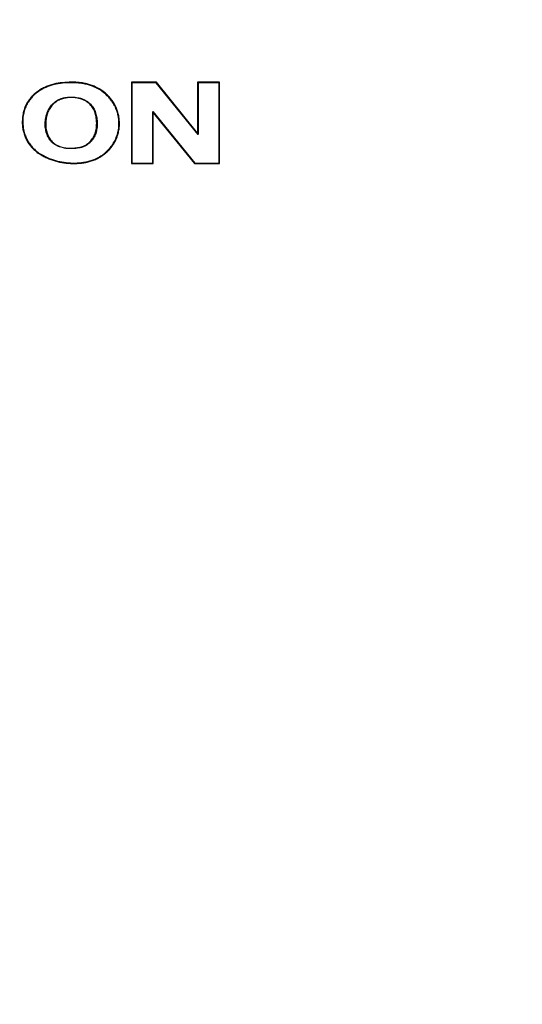
# Model space of a CAD drawing. Units: inches. Extents: x 1 to 143, y 2 to 35.
# Drawn here: x 13 to 13, y 30 to 31 of the extents above; entities that cross this region are included whole.
import ezdxf

# ---------------------------------------------------------------- set-up
doc = ezdxf.new("R2010")
doc.units = ezdxf.units.IN
doc.header["$MEASUREMENT"] = 0
doc.layers.add('Device', color=7, linetype='Continuous')

msp = doc.modelspace()

# ---------------------------------------------------------------- linework, layer by layer
at = {"layer": 'Device', "linetype": 'Continuous'}
for p, q in [((13.27788, 30.54748), (13.27788, 30.53404)), ((13.28201, 30.54748), (13.27788, 30.54748)), ((13.27796, 30.5474), (13.27796, 30.53412)), ((13.28197, 30.5474), (13.27796, 30.5474)), ((13.28893, 30.53882), (13.28197, 30.5474)), ((13.28884, 30.53905), (13.28201, 30.54748)), ((13.28884, 30.54748), (13.28884, 30.53905)), ((13.29246, 30.54748), (13.28884, 30.54748)), ((13.28893, 30.5474), (13.28893, 30.53882)), ((13.29238, 30.5474), (13.28893, 30.5474)), ((13.29238, 30.53412), (13.29238, 30.5474)), ((13.29246, 30.53404), (13.29246, 30.54748)), ((13.28141, 30.53412), (13.28141, 30.54264)), ((13.28149, 30.54241), (13.28141, 30.54264)), ((13.28141, 30.54264), (13.28837, 30.53412)), ((13.28149, 30.53404), (13.28149, 30.54241)), ((13.28149, 30.54241), (13.28833, 30.53404)), ((13.28884, 30.53905), (13.28893, 30.53882)), ((13.27788, 30.53404), (13.28149, 30.53404)), ((13.27796, 30.53412), (13.28141, 30.53412)), ((13.28833, 30.53404), (13.29246, 30.53404)), ((13.28837, 30.53412), (13.29238, 30.53412))]:
    msp.add_line(p, q, dxfattribs=at)
for radius in [0.26842, 0.26418, 0.25913]:
    msp.add_circle((13.40124, 30.54076), radius, dxfattribs=at)
for points, knots in [([(13.26757, 30.54748), (13.26709, 30.54746), (13.26636, 30.54741), (13.26551, 30.54728), (13.26504, 30.54718), (13.26457, 30.54705), (13.26399, 30.54685), (13.26332, 30.54655), (13.26269, 30.54619), (13.26209, 30.54576), (13.26154, 30.54527), (13.26106, 30.54472), (13.26064, 30.54412), (13.26031, 30.54346), (13.26007, 30.54277), (13.25985, 30.54182), (13.2598, 30.54083), (13.2599, 30.53986), (13.26006, 30.53914), (13.26029, 30.53844), (13.2606, 30.53778), (13.261, 30.53716), (13.26148, 30.5366), (13.26202, 30.5361), (13.26261, 30.53566), (13.26324, 30.53528), (13.26411, 30.53484), (13.26527, 30.53443), (13.2667, 30.53412), (13.26768, 30.53405), (13.26817, 30.53404)], [0, 0, 0, 0, 0.062351, 0.093547, 0.109144, 0.124744, 0.155949, 0.187153, 0.218357, 0.249564, 0.280778, 0.312017, 0.343238, 0.37447, 0.405732, 0.436982, 0.499387, 0.530639, 0.561941, 0.593311, 0.624646, 0.655894, 0.687141, 0.718496, 0.749911, 0.781239, 0.812499, 0.875001, 0.937555, 1, 1, 1, 1]), ([(13.26758, 30.5474), (13.2671, 30.54738), (13.26614, 30.54732), (13.26472, 30.54705), (13.26336, 30.54652), (13.26232, 30.54586), (13.26159, 30.54521), (13.26111, 30.54466), (13.2607, 30.54406), (13.26038, 30.54341), (13.26014, 30.54273), (13.25993, 30.54177), (13.25987, 30.54055), (13.26007, 30.53934), (13.26039, 30.53842), (13.2607, 30.53777), (13.2611, 30.53717), (13.26157, 30.53662), (13.2621, 30.53614), (13.26288, 30.53556), (13.26395, 30.53499), (13.26531, 30.5345), (13.26673, 30.5342), (13.26769, 30.53413), (13.26817, 30.53412)], [0, 0, 0, 0, 0.06181, 0.123787, 0.186802, 0.250174, 0.281686, 0.312985, 0.344131, 0.375281, 0.406557, 0.437996, 0.50112, 0.564159, 0.59549, 0.62661, 0.657548, 0.688429, 0.719452, 0.750701, 0.813537, 0.875902, 0.937867, 1, 1, 1, 1]), ([(13.26817, 30.53404), (13.26866, 30.53403), (13.26939, 30.53407), (13.27036, 30.53422), (13.27108, 30.53439), (13.27177, 30.53463), (13.27266, 30.53505), (13.27348, 30.53561), (13.27419, 30.53629), (13.27466, 30.53685), (13.27507, 30.53746), (13.2754, 30.53812), (13.27565, 30.53882), (13.27582, 30.53954), (13.2759, 30.54027), (13.2759, 30.54101), (13.27582, 30.54174), (13.27567, 30.54246), (13.27543, 30.54316), (13.27511, 30.54383), (13.27471, 30.54445), (13.27425, 30.54502), (13.27373, 30.54554), (13.27297, 30.54616), (13.27211, 30.54666), (13.2712, 30.54702), (13.27049, 30.54723), (13.26977, 30.54737), (13.2688, 30.54749), (13.26806, 30.54749), (13.26757, 30.54748)], [0, 0, 0, 0, 0.062418, 0.093649, 0.124887, 0.156129, 0.187368, 0.249771, 0.281022, 0.312286, 0.343545, 0.374821, 0.406108, 0.437387, 0.468684, 0.499995, 0.531292, 0.562575, 0.593867, 0.62515, 0.656414, 0.687685, 0.718951, 0.750203, 0.81262, 0.843858, 0.875102, 0.906346, 0.937578, 1, 1, 1, 1]), ([(13.26817, 30.53412), (13.26865, 30.53411), (13.26962, 30.53416), (13.2708, 30.53439), (13.27172, 30.5347), (13.27237, 30.535), (13.273, 30.53538), (13.27377, 30.53597), (13.27445, 30.53668), (13.27499, 30.53749), (13.27543, 30.53836), (13.27578, 30.53955), (13.27585, 30.54078), (13.27574, 30.54176), (13.27558, 30.54248), (13.27534, 30.54317), (13.27501, 30.54383), (13.27462, 30.54444), (13.274, 30.54519), (13.27327, 30.54584), (13.27245, 30.54637), (13.27159, 30.5468), (13.27067, 30.54711), (13.26973, 30.5473), (13.26913, 30.54737), (13.26865, 30.5474), (13.26817, 30.54741), (13.26782, 30.5474), (13.26758, 30.5474)], [0, 0, 0, 0, 0.06225, 0.124306, 0.155257, 0.186264, 0.217453, 0.248784, 0.311489, 0.342872, 0.374263, 0.437242, 0.500639, 0.532388, 0.564036, 0.595532, 0.626876, 0.658153, 0.68943, 0.751904, 0.783113, 0.814225, 0.876317, 0.907384, 0.938384, 0.953835, 0.96924, 1, 1, 1, 1]), ([(13.2679, 30.5365), (13.26761, 30.5365), (13.26719, 30.53652), (13.26662, 30.53661), (13.26621, 30.53671), (13.2658, 30.53686), (13.26541, 30.53704), (13.26511, 30.53724), (13.26489, 30.53742), (13.26468, 30.53761), (13.26445, 30.53788), (13.26413, 30.53836), (13.26383, 30.53902), (13.26364, 30.53986), (13.26361, 30.54058), (13.26365, 30.54115), (13.26371, 30.54158), (13.2638, 30.542), (13.26393, 30.54241), (13.26409, 30.54281), (13.26429, 30.54319), (13.26454, 30.54354), (13.26482, 30.54386), (13.26514, 30.54415), (13.26549, 30.5444), (13.26586, 30.54461), (13.26626, 30.54478), (13.26667, 30.5449), (13.26723, 30.54501), (13.26766, 30.54503), (13.26795, 30.54503)], [0, 0, 0, 0, 0.061956, 0.093044, 0.124398, 0.155831, 0.187148, 0.218289, 0.23383, 0.249382, 0.280586, 0.311979, 0.37483, 0.4371, 0.499449, 0.530831, 0.562319, 0.593795, 0.625157, 0.656368, 0.687477, 0.718624, 0.749918, 0.781296, 0.812655, 0.843891, 0.874962, 0.906029, 0.937223, 1, 1, 1, 1]), ([(13.26795, 30.54495), (13.26767, 30.54495), (13.26711, 30.54492), (13.26629, 30.54473), (13.26552, 30.54436), (13.26486, 30.54382), (13.26443, 30.54327), (13.26416, 30.54277), (13.26395, 30.54225), (13.26381, 30.5417), (13.26373, 30.54115), (13.26369, 30.54059), (13.26372, 30.54002), (13.26381, 30.53947), (13.26393, 30.53906), (13.26408, 30.53867), (13.26427, 30.53829), (13.2645, 30.53794), (13.26487, 30.53752), (13.26544, 30.53709), (13.26622, 30.53677), (13.26705, 30.5366), (13.26761, 30.53658), (13.26789, 30.53658)], [0, 0, 0, 0, 0.062463, 0.124928, 0.18739, 0.24986, 0.312345, 0.343618, 0.374902, 0.437389, 0.468653, 0.499915, 0.562394, 0.593669, 0.624941, 0.656224, 0.687536, 0.718856, 0.750134, 0.81261, 0.875077, 0.937537, 1, 1, 1, 1]), ([(13.26789, 30.53658), (13.26818, 30.53659), (13.2686, 30.53661), (13.26915, 30.53669), (13.26957, 30.53678), (13.26997, 30.53691), (13.27035, 30.53709), (13.2707, 30.53733), (13.27112, 30.53771), (13.27156, 30.53827), (13.27192, 30.53903), (13.27208, 30.53972), (13.27213, 30.54028), (13.27214, 30.54071), (13.27212, 30.54113), (13.27207, 30.54155), (13.272, 30.54196), (13.2719, 30.54237), (13.27176, 30.54277), (13.27156, 30.54315), (13.27132, 30.5435), (13.27104, 30.54381), (13.27072, 30.54409), (13.27038, 30.54434), (13.27, 30.54454), (13.26961, 30.5447), (13.26921, 30.54481), (13.26865, 30.54492), (13.26823, 30.54495), (13.26795, 30.54495)], [0, 0, 0, 0, 0.062426, 0.09366, 0.124897, 0.156187, 0.18743, 0.218698, 0.250002, 0.312432, 0.374878, 0.437325, 0.468565, 0.499804, 0.531037, 0.562264, 0.593532, 0.624816, 0.656058, 0.687345, 0.718655, 0.749938, 0.781224, 0.812513, 0.843789, 0.875041, 0.906296, 0.937564, 1, 1, 1, 1]), ([(13.26795, 30.54503), (13.26824, 30.54503), (13.26881, 30.54499), (13.26951, 30.54483), (13.27004, 30.54461), (13.27042, 30.54441), (13.27077, 30.54416), (13.2712, 30.54378), (13.27157, 30.54332), (13.27183, 30.54282), (13.27197, 30.54242), (13.27208, 30.542), (13.27215, 30.54158), (13.2722, 30.54115), (13.27222, 30.54071), (13.27221, 30.54028), (13.27216, 30.53971), (13.27203, 30.53915), (13.27182, 30.53862), (13.27154, 30.53811), (13.27118, 30.53765), (13.27074, 30.53726), (13.27045, 30.53706), (13.27019, 30.53693), (13.26994, 30.53681), (13.26946, 30.53665), (13.26897, 30.53657), (13.26854, 30.53653), (13.26825, 30.53651), (13.26804, 30.5365), (13.2679, 30.5365)], [0, 0, 0, 0, 0.062668, 0.124846, 0.155928, 0.187202, 0.218654, 0.250111, 0.312376, 0.343236, 0.374153, 0.405304, 0.436702, 0.468232, 0.499717, 0.531058, 0.562226, 0.624253, 0.655557, 0.687218, 0.750699, 0.78223, 0.813429, 0.828915, 0.844346, 0.875228, 0.937592, 0.953259, 0.968888, 1, 1, 1, 1])]:
    msp.add_open_spline(points, degree=3, knots=knots, dxfattribs=at)

doc.saveas('drawing.dxf')
